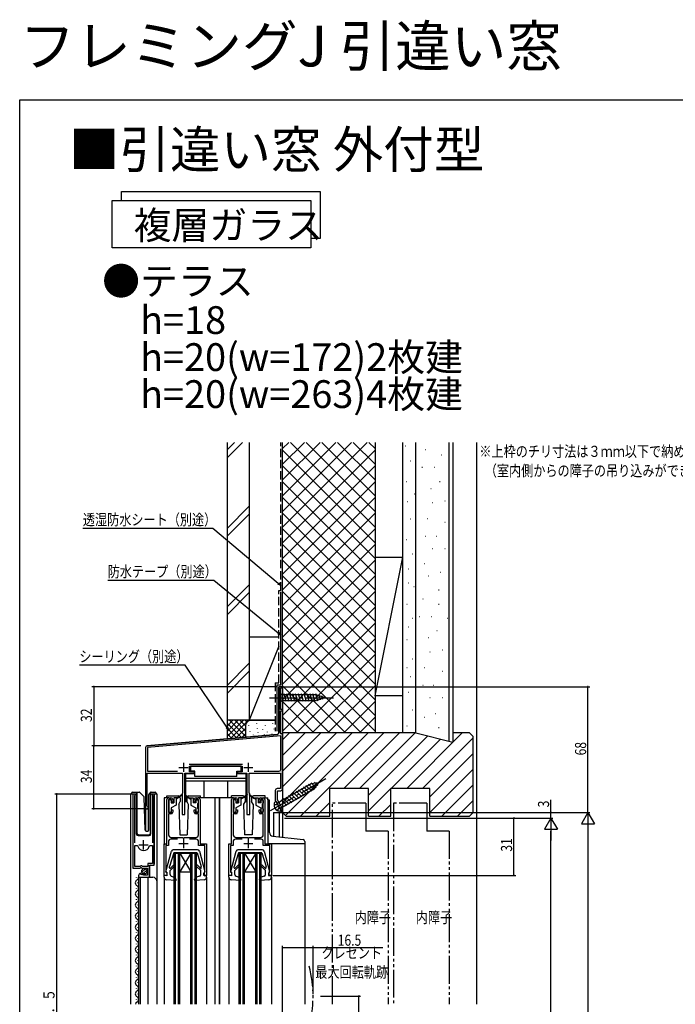
# Model space of a CAD drawing. Extents: x 0 to 990, y 0 to 1603.
# Drawn here: x 0 to 354, y 1071 to 1603 of the extents above; entities that cross this region are included whole.
import ezdxf

# ---------------------------------------------------------------- set-up
doc = ezdxf.new("R2010")
doc.units = 0
for name, pattern in [('YCENTER_1', [13, 10, -1, 1, -1]), ('YDIVIDE_1', [15, 10, -1, 1, -1, 1, -1]), ('YHIDDEN_1', [4, 3, -1])]:
    doc.linetypes.add(name, pattern=pattern)
for name, color, linetype in [('USER1', 3, 'CONTINUOUS'), ('YKK_11', 7, 'CONTINUOUS'), ('YKK_12', 2, 'CONTINUOUS'), ('YKK_13', 4, 'CONTINUOUS'), ('YKK_D', 6, 'CONTINUOUS'), ('YKK_ZWAK', 7, 'CONTINUOUS'), ('YSS_K', 3, 'CONTINUOUS')]:
    doc.layers.add(name, color=color, linetype=linetype)
doc.styles.get("Standard").update_dxf_attribs({"font": 'txt', "bigfont": 'BIGFONT'})

msp = doc.modelspace()

# ---------------------------------------------------------------- linework, layer by layer
at = {"layer": 'USER1'}
msp.add_lwpolyline([(55.02, 1505.45), (55.02, 1510.45), (162.28, 1510.45), (162.28, 1484.99), (157.28, 1484.99)], dxfattribs=at)
msp.add_lwpolyline([(50.02, 1505.45), (157.28, 1505.45), (157.28, 1479.99), (50.02, 1479.99)], close=True, dxfattribs=at)
at = {"layer": 'YKK_11', "color": 0, "linetype": 'ByBlock', "ltscale": 0.5}
for p, q in [((140, 1242.83), (140, 1218.05)), ((142, 1242.83), (140, 1242.83)), ((140.9, 1230.53), (140.9, 1242.13)), ((140.9, 1242.13), (142, 1242.13)), ((142, 1242.13), (142, 1242.83)), ((142, 1230.53), (140.9, 1230.53)), ((140.9, 1229.83), (142, 1229.83)), ((140.9, 1217.34), (140.9, 1229.83)), ((142, 1229.83), (142, 1230.53)), ((139.09, 1217.05), (68.91, 1210.91)), ((141, 1216.22), (69, 1209.92)), ((142, 1217.34), (140.9, 1217.34)), ((141, 1198.13), (141, 1216.22)), ((142, 1187.63), (142, 1217.34)), ((68, 1209.92), (68, 1177.53)), ((69, 1209.92), (69, 1197.13)), ((69, 1197.13), (85.27, 1197.13)), ((91.61, 1200.93), (120.39, 1200.93)), ((91.8, 1199.83), (120.2, 1199.83)), ((91.8, 1196.73), (91.8, 1199.83)), ((120.2, 1199.83), (120.2, 1196.73)), ((126.72, 1197.13), (140, 1197.13)), ((126.72, 1197.13), (140, 1197.13)), ((68.9, 1196.03), (88, 1196.03)), ((68.9, 1178.4), (68.9, 1196.03)), ((88, 1196.03), (88, 1185.33)), ((89.3, 1173.83), (89.3, 1196.03)), ((89.3, 1196.03), (94.4, 1196.03)), ((94.4, 1196.73), (91.8, 1196.73)), ((94.4, 1196.03), (94.4, 1196.73)), ((120.2, 1196.73), (117.6, 1196.73)), ((117.6, 1196.73), (117.6, 1196.03)), ((117.6, 1196.03), (122.7, 1196.03)), ((122.7, 1196.03), (122.7, 1173.83)), ((124, 1196.03), (140.9, 1196.03)), ((124, 1185.33), (124, 1196.03)), ((140.9, 1196.03), (140.9, 1187.73)), ((138.1, 1186.73), (138.1, 1181.33)), ((140.9, 1187.73), (139.1, 1187.73)), ((139.2, 1186.63), (141, 1186.63)), ((139.2, 1181.62), (139.2, 1186.63)), ((61.2, 1184.28), (61.2, 1144.73)), ((62.15, 1183.8), (62.2, 1183.97)), ((62.15, 1158.43), (62.15, 1183.8)), ((71.7, 1183.97), (71.75, 1183.8)), ((71.75, 1183.8), (71.75, 1158.43)), ((72.7, 1146.43), (72.7, 1184.28)), ((79.5, 1157.84), (79.5, 1181.84)), ((80.4, 1181.94), (80.4, 1174.84)), ((82, 1181.94), (80.4, 1181.94)), ((80.5, 1182.84), (81.7, 1182.84)), ((82, 1180.34), (82, 1181.94)), ((82.7, 1181.84), (82.7, 1180.34)), ((88, 1185.33), (87.7, 1185.03)), ((87.7, 1185.03), (87.7, 1173.83)), ((94.3, 1180.34), (94.3, 1181.84)), ((96.6, 1181.94), (95, 1181.94)), ((95, 1181.94), (95, 1180.34)), ((95.3, 1182.84), (96.5, 1182.84)), ((96.6, 1174.84), (96.6, 1181.94)), ((97.5, 1181.84), (97.5, 1157.84)), ((114.5, 1157.84), (114.5, 1181.84)), ((115.4, 1181.94), (115.4, 1174.84)), ((117, 1181.94), (115.4, 1181.94)), ((115.5, 1182.84), (116.7, 1182.84)), ((117, 1180.34), (117, 1181.94)), ((117.7, 1181.84), (117.7, 1180.34)), ((124.3, 1185.03), (124, 1185.33)), ((124.3, 1173.83), (124.3, 1185.03)), ((129.3, 1180.34), (129.3, 1181.84)), ((130, 1181.94), (130, 1180.34)), ((131.6, 1181.94), (130, 1181.94)), ((130.3, 1182.84), (131.5, 1182.84)), ((131.6, 1174.84), (131.6, 1181.94)), ((132.5, 1181.84), (132.5, 1157.84)), ((138.1, 1181.33), (141.1, 1176.13)), ((142, 1176.77), (139.2, 1181.62)), ((69.05, 1178.14), (68.9, 1178.4)), ((82.7, 1180.34), (82, 1180.34)), ((82, 1174.84), (82, 1176.34)), ((82, 1176.34), (82.7, 1176.34)), ((82.7, 1176.34), (82.7, 1175.04)), ((95, 1180.34), (94.3, 1180.34)), ((94.3, 1175.04), (94.3, 1176.34)), ((94.3, 1176.34), (95, 1176.34)), ((95, 1176.34), (95, 1174.84)), ((117.7, 1180.34), (117, 1180.34)), ((117, 1174.84), (117, 1176.34)), ((117, 1176.34), (117.7, 1176.34)), ((117.7, 1176.34), (117.7, 1175.04)), ((130, 1180.34), (129.3, 1180.34)), ((129.3, 1176.34), (130, 1176.34)), ((129.3, 1175.04), (129.3, 1176.34)), ((130, 1176.34), (130, 1174.84)), ((141.1, 1176.13), (141.08, 1175.61)), ((142, 1175.33), (142, 1176.77)), ((80.4, 1174.84), (82, 1174.84)), ((80.4, 1174.04), (80.4, 1162.84)), ((81.7, 1174.04), (80.4, 1174.04)), ((87.7, 1173.83), (89.3, 1173.83)), ((95, 1174.84), (96.6, 1174.84)), ((96.6, 1174.04), (95.3, 1174.04)), ((96.6, 1162.84), (96.6, 1174.04)), ((115.4, 1174.84), (117, 1174.84)), ((115.4, 1174.04), (115.4, 1162.84)), ((116.7, 1174.04), (115.4, 1174.04)), ((122.7, 1173.83), (124.3, 1173.83)), ((130, 1174.84), (131.6, 1174.84)), ((131.6, 1174.04), (130.3, 1174.04)), ((131.6, 1162.84), (131.6, 1174.04)), ((85.18, 1160.44), (81.4, 1160.44)), ((81.9, 1161.34), (88.04, 1161.34)), ((88.04, 1161.34), (88.22, 1161.22)), ((88.22, 1161.22), (88.77, 1161.22)), ((88.77, 1161.22), (88.96, 1161.34)), ((88.96, 1161.34), (95.1, 1161.34)), ((95.6, 1160.44), (91.81, 1160.44)), ((120.18, 1160.44), (116.4, 1160.44)), ((116.9, 1161.34), (123.04, 1161.34)), ((123.04, 1161.34), (123.22, 1161.22)), ((123.22, 1161.22), (123.77, 1161.22)), ((123.77, 1161.22), (123.96, 1161.34)), ((123.96, 1161.34), (130.1, 1161.34)), ((130.6, 1160.44), (126.81, 1160.44)), ((62.15, 1145.73), (62.15, 1156.93)), ((62.15, 1156.93), (63.39, 1156.93)), ((62.15, 1145.73), (62.15, 1156.93)), ((63.39, 1156.93), (63.87, 1156.57)), ((70.03, 1156.57), (70.51, 1156.93)), ((70.51, 1156.93), (71.75, 1156.93)), ((71.75, 1156.93), (71.75, 1147.33)), ((78, 1140.84), (78, 1157.84)), ((78, 1157.84), (79.5, 1157.84)), ((78.9, 1156.94), (78.9, 1142.64)), ((80.4, 1156.94), (78.9, 1156.94)), ((80.4, 1159.44), (80.4, 1156.94)), ((96.6, 1156.94), (96.6, 1159.44)), ((100.1, 1156.94), (96.6, 1156.94)), ((97.5, 1157.84), (101, 1157.84)), ((100.1, 1142.64), (100.1, 1156.94)), ((101, 1157.84), (101, 1140.84)), ((113, 1140.84), (113, 1157.84)), ((113, 1157.84), (114.5, 1157.84)), ((113.9, 1156.94), (113.9, 1142.64)), ((115.4, 1156.94), (113.9, 1156.94)), ((115.4, 1159.44), (115.4, 1156.94)), ((131.6, 1156.94), (131.6, 1159.44)), ((135.1, 1156.94), (131.6, 1156.94)), ((132.5, 1157.84), (136, 1157.84)), ((135.1, 1142.64), (135.1, 1156.94)), ((136, 1157.84), (136, 1140.84)), ((61.2, 1144.73), (64.83, 1144.73)), ((65.1, 1145.73), (62.15, 1145.73)), ((64.83, 1144.73), (65.37, 1145.19)), ((65.4, 1146.03), (65.1, 1145.73)), ((65.37, 1145.19), (65.7, 1145.03)), ((66, 1146.03), (65.4, 1146.03)), ((65.7, 1145.03), (66, 1144.73)), ((66.3, 1145.73), (66, 1146.03)), ((66, 1144.73), (69, 1144.73)), ((69.2, 1145.73), (66.3, 1145.73)), ((69, 1144.73), (69, 1140.93)), ((69.2, 1147.33), (69.2, 1145.73)), ((71.75, 1147.33), (69.2, 1147.33)), ((70.1, 1139.83), (70.1, 1146.43)), ((70.1, 1146.43), (72.7, 1146.43)), ((64.2, 1140.64), (64.2, 1139.83)), ((64.2, 1139.83), (70.1, 1139.83)), ((65.59, 1141.68), (65.38, 1141.93)), ((65.51, 1141.36), (65.59, 1141.68)), ((65.98, 1141.09), (65.51, 1141.36)), ((66.55, 1141.67), (65.98, 1141.09)), ((66.8, 1141.57), (66.55, 1141.67)), ((66.8, 1140.93), (66.8, 1141.57)), ((69, 1140.93), (66.8, 1140.93)), ((79.5, 1140.84), (78, 1140.84)), ((78.9, 1142.64), (79.2, 1142.34)), ((79.2, 1142.34), (79.5, 1142.04)), ((79.5, 1142.04), (79.5, 1140.84)), ((99.5, 1142.04), (99.8, 1142.34)), ((99.5, 1140.84), (99.5, 1142.04)), ((101, 1140.84), (99.5, 1140.84)), ((99.8, 1142.34), (100.1, 1142.64)), ((114.5, 1140.84), (113, 1140.84)), ((113.9, 1142.64), (114.2, 1142.34)), ((114.2, 1142.34), (114.5, 1142.04)), ((114.5, 1142.04), (114.5, 1140.84)), ((134.5, 1142.04), (134.8, 1142.34)), ((134.5, 1140.84), (134.5, 1142.04)), ((136, 1140.84), (134.5, 1140.84)), ((134.8, 1142.34), (135.1, 1142.64))]:
    msp.add_line(p, q, dxfattribs=at)
at = {"layer": 'YKK_11', "color": 2, "ltscale": 0.5}
for p, q in [((86, 1199.23), (91, 1199.23)), ((88.5, 1201.73), (88.5, 1196.73)), ((121, 1199.23), (126, 1199.23)), ((123.5, 1201.73), (123.5, 1196.73)), ((66.95, 1154.93), (66.95, 1159.93)), ((88.5, 1160.64), (88.5, 1155.64)), ((123.5, 1160.64), (123.5, 1155.64)), ((64.45, 1157.43), (69.45, 1157.43)), ((86, 1158.14), (91, 1158.14)), ((121, 1158.14), (126, 1158.14))]:
    msp.add_line(p, q, dxfattribs=at)
at = {"layer": 'YKK_11', "color": 0, "linetype": 'ByBlock', "ltscale": 0.5}
for centre, radius, start, end in [((139, 1218.05), 1, 275, 0), ((69, 1209.92), 1, 95, 180), ((140, 1198.13), 1, 270, 360), ((139.1, 1186.73), 1, 90, 180), ((141, 1187.63), 1, 270.0008, 359.999), ((61.75, 1184.28), 0.55, 325.4396, 180.0001), ((72.15, 1184.28), 0.55, 360, 214.5606), ((80.5, 1181.84), 1, 90, 180), ((81.7, 1181.84), 1, 0, 90), ((95.3, 1181.84), 1, 90, 180), ((96.5, 1181.84), 1, 0, 90), ((115.5, 1181.84), 1, 90, 180), ((116.7, 1181.84), 1, 0, 90), ((130.3, 1181.84), 1, 90, 180), ((131.5, 1181.84), 1, 0, 90), ((68.7, 1177.53), 0.7, 179.9988, 59.9967), ((81.7, 1175.04), 1, 270, 360), ((95.3, 1175.04), 1, 180, 270), ((116.7, 1175.04), 1, 270, 360), ((130.3, 1175.04), 1, 180, 270), ((141.5, 1175.33), 0.5, 146.6713, 0), ((81.9, 1162.84), 1.5, 180, 270), ((81.4, 1159.44), 1, 90, 180), ((95.1, 1162.84), 1.5, 270, 360), ((95.6, 1159.44), 1, 0, 90), ((116.9, 1162.84), 1.5, 180, 270), ((116.4, 1159.44), 1, 90, 180), ((130.1, 1162.84), 1.5, 270, 360), ((130.6, 1159.44), 1, 0, 90), ((66.95, 1157.43), 3.2, 195.6806, 270), ((66.95, 1157.43), 3.2, 270, 344.3194), ((65.5, 1140.64), 1.3, 95.2159, 180)]:
    msp.add_arc(centre, radius, start, end, dxfattribs=at)
at = {"layer": 'YKK_12', "ltscale": 1.5}
for p, q in [((140, 1218.05), (140, 1242.83)), ((142, 1242.83), (140, 1242.83)), ((142, 1242.83), (142, 1161.42)), ((68.91, 1210.91), (139.09, 1217.05)), ((68, 1209.92), (68, 1164.9)), ((68, 1176.83), (69.4, 1176.83)), ((69.4, 1176.83), (69.4, 1164.84)), ((137.2, 1174.83), (142, 1174.83)), ((137.2, 1174.83), (137.2, 1161.93)), ((140.2, 1174.83), (140.2, 1161.61))]:
    msp.add_line(p, q, dxfattribs=at)
at = {"layer": 'YKK_12', "linetype": 'Continuous', "ltscale": 1.5}
for p, q in [((60, 1071.34), (60, 1184.84)), ((60, 1184.84), (63, 1184.84)), ((61.2, 1184.84), (61.2, 1145.73)), ((63, 1184.84), (63, 1163.34)), ((70.9, 1163.34), (70.9, 1184.84)), ((70.9, 1184.84), (74, 1184.84)), ((72.7, 1184.84), (72.7, 1146.94)), ((74, 1184.84), (74, 1071.34)), ((78, 1182.84), (78, 1157.34)), ((80.5, 1182.84), (78, 1182.84)), ((115.5, 1182.84), (96.5, 1182.84)), ((105.4, 1182.84), (105.4, 1071.34)), ((107.7, 1182.84), (107.7, 1071.34)), ((108, 1182.84), (108, 1071.34)), ((131.5, 1182.84), (134, 1182.84)), ((134, 1181.76), (134, 1182.84)), ((64, 1162.34), (69.9, 1162.34)), ((154, 1158.14), (154, 1071.34)), ((83.5, 1152.83), (95.5, 1152.83)), ((83.5, 1071.34), (83.5, 1152.83)), ((84.2, 1071.34), (84.2, 1152.83)), ((85.8, 1071.34), (85.8, 1152.83)), ((86.5, 1071.34), (86.5, 1152.83)), ((86.5, 1152.83), (92.5, 1142.83)), ((92.5, 1152.83), (86.5, 1142.83)), ((92.5, 1071.34), (92.5, 1152.83)), ((93.2, 1071.34), (93.2, 1152.83)), ((94.8, 1071.34), (94.8, 1152.83)), ((95.5, 1071.34), (95.5, 1152.83)), ((118.5, 1152.83), (130.5, 1152.83)), ((118.5, 1071.34), (118.5, 1152.83)), ((119.2, 1071.34), (119.2, 1152.83)), ((120.8, 1071.34), (120.8, 1152.83)), ((121.5, 1071.34), (121.5, 1152.83)), ((121.5, 1152.83), (127.5, 1142.84)), ((127.5, 1152.83), (121.5, 1142.84)), ((127.5, 1071.34), (127.5, 1152.83)), ((128.2, 1071.34), (128.2, 1152.83)), ((129.8, 1071.34), (129.8, 1152.83)), ((130.5, 1071.34), (130.5, 1152.83)), ((70.7, 1146.43), (70.2, 1145.93)), ((70.2, 1145.93), (70.2, 1139.83)), ((62.94, 1139.93), (62.94, 1139.73)), ((64.2, 1139.83), (64.2, 1071.34)), ((64.2, 1139.83), (72, 1139.83)), ((65, 1139.83), (65, 1071.34)), ((69.2, 1139.83), (69.2, 1071.34)), ((78, 1139.93), (78, 1071.34)), ((86.5, 1142.83), (92.5, 1142.83)), ((101, 1139.93), (101, 1071.34)), ((113, 1139.93), (113, 1071.34)), ((121.5, 1142.84), (127.5, 1142.84)), ((136, 1139.93), (136, 1071.34)), ((62.94, 1133.93), (62.94, 1133.73)), ((63.7, 1136.93), (63.7, 1136.73)), ((63.7, 1130.93), (63.7, 1130.73)), ((62.94, 1127.93), (62.94, 1127.73)), ((63.7, 1124.93), (63.7, 1124.73)), ((62.94, 1121.93), (62.94, 1121.73)), ((63.7, 1118.93), (63.7, 1118.73)), ((62.94, 1115.93), (62.94, 1115.73)), ((63.7, 1112.93), (63.7, 1112.73)), ((62.94, 1109.93), (62.94, 1109.73)), ((63.7, 1106.93), (63.7, 1106.73)), ((62.94, 1103.93), (62.94, 1103.73)), ((62.94, 1097.93), (62.94, 1097.73)), ((63.7, 1100.93), (63.7, 1100.73)), ((62.94, 1091.93), (62.94, 1091.73)), ((63.7, 1094.93), (63.7, 1094.73)), ((62.94, 1085.93), (62.94, 1085.73)), ((63.7, 1088.93), (63.7, 1088.73)), ((63.7, 1082.93), (63.7, 1082.73)), ((62.94, 1079.93), (62.94, 1079.73)), ((63.7, 1076.93), (63.7, 1076.73)), ((62.94, 1073.93), (62.94, 1073.73))]:
    msp.add_line(p, q, dxfattribs=at)
at = {"layer": 'YKK_12', "ltscale": 1.5}
for centre, start, end in [((139, 1218.05), 275, 0), ((69, 1209.92), 95, 180)]:
    msp.add_arc(centre, 1, start, end, dxfattribs=at)
at = {"layer": 'YKK_12', "linetype": 'Continuous', "ltscale": 1.5}
for centre, radius, start, end in [((64, 1163.34), 1, 180, 270), ((69.9, 1163.34), 1, 270, 0), ((62.48, 1139.83), 1.72, 299.1994, 0.8278), ((72, 1137.83), 2, 0, 90), ((64.16, 1136.83), 1.72, 119.1906, 240.8094), ((62.48, 1133.83), 1.72, 299.1994, 60.8006), ((64.16, 1130.83), 1.72, 119.1906, 240.8094), ((62.48, 1127.83), 1.72, 299.1994, 60.8006), ((64.16, 1124.83), 1.72, 119.1906, 240.8094), ((62.48, 1121.83), 1.72, 299.1994, 60.8006), ((64.16, 1118.83), 1.72, 119.1906, 240.8094), ((62.48, 1115.83), 1.72, 299.1994, 60.8006), ((64.16, 1112.83), 1.72, 119.1906, 240.8094), ((64.16, 1106.83), 1.72, 119.1906, 240.8094), ((62.48, 1109.83), 1.72, 299.1994, 60.8006), ((64.16, 1100.83), 1.72, 119.1906, 240.8094), ((62.48, 1103.83), 1.72, 299.1994, 60.8006), ((64.16, 1094.83), 1.72, 119.1906, 240.8094), ((62.48, 1097.83), 1.72, 299.1994, 60.8006), ((62.48, 1091.83), 1.72, 299.1994, 60.8006), ((64.16, 1088.83), 1.72, 119.1906, 240.8094), ((62.48, 1085.83), 1.72, 299.1994, 60.8006), ((64.16, 1082.83), 1.72, 119.1906, 240.8094), ((62.48, 1079.83), 1.72, 299.1994, 60.8006), ((64.16, 1076.83), 1.72, 119.1906, 240.8094), ((62.48, 1073.83), 1.72, 299.1994, 60.8006), ((64.16, 1070.83), 1.72, 119.1906, 162.8355)]:
    msp.add_arc(centre, radius, start, end, dxfattribs=at)
at = {"layer": 'YKK_12', "linetype": 'YDIVIDE_1', "ltscale": 1.5}
msp.add_arc((97.81, 1075.68), 60.69, 343.3917, 15.4367, dxfattribs=at)
at = {"layer": 'YKK_13', "linetype": 'Continuous', "ltscale": 1.5}
for p, q in [((140, 1239.93), (140, 1233.73)), ((140, 1239.93), (141.55, 1238.38)), ((140, 1233.73), (141.55, 1235.28)), ((141.55, 1238.38), (141.55, 1235.28)), ((160.08, 1238.38), (141.55, 1238.38)), ((141.55, 1235.28), (160.08, 1235.28)), ((143.98, 1234.73), (142.85, 1238.93)), ((145.53, 1234.73), (144.4, 1238.93)), ((147.08, 1234.73), (145.96, 1238.93)), ((148.63, 1234.73), (147.51, 1238.93)), ((150.19, 1234.73), (149.06, 1238.93)), ((151.74, 1234.73), (150.61, 1238.93)), ((153.29, 1234.73), (152.17, 1238.93)), ((154.85, 1234.73), (153.72, 1238.93)), ((156.4, 1234.73), (155.27, 1238.93)), ((157.95, 1234.73), (156.83, 1238.93)), ((159.5, 1234.73), (158.38, 1238.93)), ((160.99, 1234.99), (159.93, 1238.93)), ((165, 1236.83), (160.08, 1238.38)), ((165, 1236.83), (160.08, 1235.28)), ((162.42, 1235.45), (161.61, 1238.48)), ((163.85, 1235.9), (163.3, 1237.95)), ((119.7, 1199.84), (92.3, 1199.84)), ((92.3, 1199.84), (92.3, 1197.24)), ((94.7, 1197.24), (92.3, 1197.24)), ((94.7, 1194.24), (94.7, 1197.24)), ((117.3, 1197.24), (119.7, 1197.24)), ((117.3, 1194.24), (117.3, 1197.24)), ((119.7, 1197.24), (119.7, 1199.84)), ((94.7, 1195.74), (89.6, 1195.74)), ((89.6, 1195.74), (89.6, 1180.84)), ((122.4, 1193.24), (89.6, 1193.24)), ((122.4, 1191.84), (89.6, 1191.84)), ((117.3, 1194.24), (94.7, 1194.24)), ((99.6, 1182.84), (99.6, 1191.84)), ((112.4, 1182.84), (112.4, 1191.84)), ((122.4, 1195.74), (117.3, 1195.74)), ((122.4, 1180.84), (122.4, 1195.74)), ((157.43, 1190.36), (139.02, 1179.73)), ((140.57, 1177.05), (158.98, 1187.68)), ((153.7, 1184), (150.63, 1187.07)), ((155.05, 1184.77), (151.97, 1187.85)), ((156.39, 1185.55), (153.32, 1188.63)), ((157.74, 1186.33), (154.66, 1189.4)), ((159.08, 1187.1), (156.01, 1190.18)), ((160.09, 1188.22), (157.4, 1190.91)), ((161.44, 1190.89), (157.43, 1190.36)), ((161.44, 1190.89), (158.98, 1187.68)), ((161.01, 1189.42), (159.27, 1191.16)), ((60.35, 1184.84), (60.35, 1185.34)), ((60.85, 1185.84), (63.35, 1185.84)), ((63.35, 1185.84), (64.54, 1185.84)), ((63.35, 1185.34), (63.35, 1185.84)), ((63.35, 1185.34), (63.35, 1163.84)), ((64.9, 1185.69), (67.12, 1183.46)), ((67.74, 1165.32), (67.27, 1183.12)), ((69.75, 1165.32), (69.75, 1184.63)), ((69.9, 1184.98), (70.6, 1185.69)), ((70.75, 1185.54), (70.75, 1185.79)), ((70.75, 1185.13), (70.75, 1185.54)), ((70.75, 1163.84), (70.75, 1185.13)), ((70.96, 1185.84), (73.25, 1185.84)), ((73.75, 1185.34), (73.75, 1184.84)), ((79.4, 1183.84), (85.75, 1183.84)), ((79.4, 1182.84), (79.4, 1183.84)), ((80.5, 1181.34), (80.5, 1179.94)), ((81.5, 1181.64), (80.8, 1181.64)), ((81.8, 1181.34), (81.8, 1180.14)), ((85.5, 1182.84), (83.2, 1182.84)), ((83.2, 1182.84), (83.2, 1180.14)), ((84.5, 1182.84), (84.5, 1178.84)), ((85.5, 1182.54), (84.5, 1182.04)), ((87.84, 1184.52), (85.5, 1182.84)), ((87.96, 1184.35), (85.5, 1182.54)), ((85.5, 1182.84), (85.64, 1182.64)), ((86.75, 1182.84), (86.75, 1180.8)), ((89.04, 1184.35), (91.5, 1182.54)), ((89.16, 1184.52), (91.5, 1182.84)), ((90.25, 1182.84), (90.25, 1180.79)), ((91.25, 1183.84), (97.6, 1183.84)), ((91.5, 1182.84), (91.36, 1182.64)), ((91.5, 1182.84), (93.8, 1182.84)), ((91.5, 1182.54), (92.5, 1182.04)), ((92.5, 1182.84), (92.5, 1178.84)), ((93.8, 1182.84), (93.8, 1180.14)), ((95.2, 1181.34), (95.2, 1180.14)), ((95.5, 1181.64), (96.2, 1181.64)), ((96.5, 1181.34), (96.5, 1179.94)), ((97.6, 1182.84), (97.6, 1183.84)), ((120.75, 1183.84), (114.4, 1183.84)), ((114.4, 1182.84), (114.4, 1183.84)), ((115.5, 1181.34), (115.5, 1179.94)), ((116.5, 1181.64), (115.8, 1181.64)), ((116.8, 1181.34), (116.8, 1180.14)), ((120.5, 1182.84), (118.2, 1182.84)), ((118.2, 1182.84), (118.2, 1180.14)), ((119.5, 1182.84), (119.5, 1178.84)), ((120.5, 1182.54), (119.5, 1182.04)), ((122.84, 1184.52), (120.5, 1182.84)), ((122.96, 1184.35), (120.5, 1182.54)), ((120.5, 1182.84), (120.64, 1182.64)), ((121.75, 1182.84), (121.75, 1180.8)), ((124.04, 1184.35), (126.5, 1182.54)), ((124.16, 1184.52), (126.5, 1182.84)), ((125.25, 1182.84), (125.25, 1180.79)), ((132.6, 1183.84), (126.25, 1183.84)), ((126.5, 1182.84), (126.36, 1182.64)), ((126.5, 1182.84), (128.8, 1182.84)), ((126.5, 1182.54), (127.5, 1182.04)), ((127.5, 1182.84), (127.5, 1178.84)), ((128.8, 1182.84), (128.8, 1180.14)), ((130.2, 1181.34), (130.2, 1180.14)), ((130.5, 1181.64), (131.2, 1181.64)), ((131.5, 1181.34), (131.5, 1179.94)), ((132.6, 1182.84), (132.6, 1183.84)), ((134, 1181.76), (134, 1158.14)), ((134, 1181.76), (134.53, 1181.73)), ((135, 1163.96), (135, 1181.23)), ((144.29, 1178.56), (141.22, 1181.64)), ((145.63, 1179.34), (142.56, 1182.41)), ((146.98, 1180.12), (143.9, 1183.19)), ((148.32, 1180.89), (145.25, 1183.97)), ((149.67, 1181.67), (146.59, 1184.74)), ((151.01, 1182.45), (147.94, 1185.52)), ((152.36, 1183.22), (149.28, 1186.3)), ((80.5, 1176.74), (80.5, 1175.34)), ((80.8, 1177.04), (80.8, 1179.64)), ((81.8, 1180.14), (83.2, 1180.14)), ((84.5, 1178.84), (81.8, 1177.28)), ((81.8, 1177.28), (81.8, 1175.34)), ((85.92, 1179.36), (86.75, 1180.8)), ((85.92, 1179.36), (86.5, 1162.84)), ((89.6, 1180.84), (90.25, 1180.84)), ((90.25, 1180.79), (91.08, 1179.36)), ((91.08, 1179.36), (90.5, 1162.84)), ((92.5, 1178.84), (95.2, 1177.28)), ((95.2, 1180.14), (93.8, 1180.14)), ((95.2, 1177.28), (95.2, 1175.34)), ((96.2, 1177.04), (96.2, 1179.64)), ((96.5, 1176.74), (96.5, 1175.34)), ((115.5, 1176.74), (115.5, 1175.34)), ((115.8, 1177.04), (115.8, 1179.64)), ((116.8, 1180.14), (118.2, 1180.14)), ((119.5, 1178.84), (116.8, 1177.28)), ((116.8, 1177.28), (116.8, 1175.34)), ((121.75, 1180.8), (120.92, 1179.36)), ((120.92, 1179.36), (121.5, 1162.84)), ((121.75, 1180.84), (122.4, 1180.84)), ((126.08, 1179.36), (125.25, 1180.79)), ((126.08, 1179.36), (125.5, 1162.84)), ((127.5, 1178.84), (130.2, 1177.28)), ((130.2, 1180.14), (128.8, 1180.14)), ((130.2, 1177.28), (130.2, 1175.34)), ((131.2, 1177.04), (131.2, 1179.64)), ((131.5, 1176.74), (131.5, 1175.34)), ((138.37, 1180.86), (141.22, 1175.92)), ((80.8, 1175.04), (81.5, 1175.04)), ((96.2, 1175.04), (95.5, 1175.04)), ((115.8, 1175.04), (116.5, 1175.04)), ((131.2, 1175.04), (130.5, 1175.04)), ((64.35, 1162.84), (69.71, 1162.84)), ((68.24, 1164.84), (69.27, 1164.84)), ((86.5, 1162.84), (90.5, 1162.84)), ((125.5, 1162.84), (121.5, 1162.84)), ((136.79, 1161.97), (153.19, 1160.22)), ((96.09, 1154.63), (82.91, 1154.63)), ((131.09, 1154.63), (117.91, 1154.63)), ((134, 1158.14), (154, 1158.14)), ((154, 1159.23), (154, 1158.14)), ((79.01, 1143.01), (81.95, 1153.89)), ((83.2, 1153.13), (80.9, 1145.72)), ((95.8, 1153.13), (83.2, 1153.13)), ((95.8, 1153.13), (98.1, 1145.72)), ((97.05, 1153.89), (99.99, 1143.01)), ((114.01, 1143.01), (116.95, 1153.89)), ((118.2, 1153.13), (115.9, 1145.72)), ((130.8, 1153.13), (118.2, 1153.13)), ((130.8, 1153.13), (133.1, 1145.72)), ((132.05, 1153.89), (134.99, 1143.01)), ((66.01, 1142.53), (67.91, 1144.42)), ((80.9, 1144.99), (80.9, 1145.72)), ((83.58, 1145.81), (81.2, 1143.43)), ((83.02, 1146.38), (81.41, 1144.78)), ((95.42, 1145.81), (97.8, 1143.43)), ((95.98, 1146.38), (97.67, 1144.7)), ((98.1, 1144.88), (98.1, 1145.72)), ((115.9, 1144.99), (115.9, 1145.72)), ((118.58, 1145.81), (116.2, 1143.43)), ((118.02, 1146.38), (116.41, 1144.78)), ((130.42, 1145.81), (132.8, 1143.43)), ((130.98, 1146.38), (132.67, 1144.7)), ((133.1, 1144.88), (133.1, 1145.72)), ((66.69, 1141.79), (68.64, 1143.74)), ((78, 1139.93), (78, 1140.84)), ((79.4, 1140.63), (78, 1140.84)), ((79.4, 1142.63), (79.3, 1142.63)), ((79.4, 1142.63), (79.4, 1140.63)), ((81.2, 1141.32), (81.2, 1143.43)), ((81.87, 1140.38), (84.04, 1139.63)), ((84.48, 1138.43), (84.04, 1139.63)), ((94.52, 1138.43), (94.96, 1139.63)), ((97.12, 1140.38), (94.96, 1139.63)), ((97.8, 1141.32), (97.8, 1143.43)), ((99.6, 1142.63), (99.6, 1140.63)), ((99.6, 1142.63), (99.7, 1142.63)), ((99.6, 1140.63), (101, 1140.84)), ((100.9, 1140.64), (100.9, 1140.63)), ((101, 1139.93), (101, 1140.84)), ((113, 1139.93), (113, 1140.84)), ((114.4, 1140.63), (113, 1140.84)), ((114.4, 1142.63), (114.3, 1142.63)), ((114.4, 1142.63), (114.4, 1140.63)), ((116.2, 1141.32), (116.2, 1143.43)), ((116.87, 1140.38), (119.04, 1139.63)), ((119.48, 1138.43), (119.04, 1139.63)), ((129.52, 1138.43), (129.96, 1139.63)), ((132.12, 1140.38), (129.96, 1139.63)), ((132.8, 1141.32), (132.8, 1143.43)), ((134.6, 1142.63), (134.6, 1140.63)), ((134.6, 1142.63), (134.7, 1142.63)), ((134.6, 1140.63), (136, 1140.84)), ((135.9, 1140.64), (135.9, 1140.63)), ((136, 1139.93), (136, 1140.84)), ((84.17, 1138.03), (79.37, 1138.44)), ((99.63, 1138.44), (94.83, 1138.03)), ((119.17, 1138.03), (114.37, 1138.44)), ((134.63, 1138.44), (129.83, 1138.03))]:
    msp.add_line(p, q, dxfattribs=at)
at = {"layer": 'YKK_13', "linetype": 'YCENTER_1', "ltscale": 1.5}
for p, q in [((135, 1236.83), (170, 1236.83)), ((135.46, 1175.89), (165.77, 1193.39))]:
    msp.add_line(p, q, dxfattribs=at)
at = {"layer": 'YKK_13', "linetype": 'YHIDDEN_1', "ltscale": 1.5}
for p, q in [((137.35, 1179.12), (138.99, 1179.22)), ((139.79, 1178.39), (138.99, 1179.22)), ((139.2, 1175.91), (140.11, 1177.29)), ((139.79, 1178.39), (140.11, 1177.29))]:
    msp.add_line(p, q, dxfattribs=at)
at = {"layer": 'YKK_13', "linetype": 'Continuous', "ltscale": 1.5}
msp.add_circle((67.35, 1143.08), 1.45, dxfattribs=at)
for centre, radius, start, end in [((60.85, 1185.34), 0.5, 90, 180), ((64.54, 1185.34), 0.5, 45, 90), ((66.77, 1183.11), 0.5, 1.5, 45), ((70.25, 1184.63), 0.5, 135, 180), ((70.96, 1185.34), 0.5, 90, 114.4698), ((73.25, 1185.34), 0.5, 0, 90), ((80.8, 1181.34), 0.3, 90, 180), ((81.5, 1181.34), 0.3, 0, 90), ((85.75, 1182.84), 1, 0, 90), ((87.9, 1184.44), 0.1, 306.4952, 125.6767), ((89.1, 1184.44), 0.1, 54.3233, 233.5048), ((91.25, 1182.84), 1, 90, 180), ((95.5, 1181.34), 0.3, 90, 180), ((96.2, 1181.34), 0.3, 0, 90), ((115.8, 1181.34), 0.3, 90, 180), ((116.5, 1181.34), 0.3, 0, 90), ((120.75, 1182.84), 1, 0, 90), ((122.9, 1184.44), 0.1, 306.4952, 125.6767), ((124.1, 1184.44), 0.1, 54.3233, 233.5048), ((126.25, 1182.84), 1, 90, 180), ((130.5, 1181.34), 0.3, 90, 180), ((131.2, 1181.34), 0.3, 0, 90), ((134.5, 1181.23), 0.5, 0.0003, 87), ((80.8, 1179.94), 0.3, 180, 270), ((80.8, 1176.74), 0.3, 90, 180), ((96.2, 1179.94), 0.3, 270, 0), ((96.2, 1176.74), 0.3, 0, 90), ((115.8, 1179.94), 0.3, 180, 270), ((115.8, 1176.74), 0.3, 90, 180), ((131.2, 1179.94), 0.3, 270, 0), ((131.2, 1176.74), 0.3, 0, 90), ((140.74, 1178.94), 3.4, 170.6567, 249.3433), ((139.26, 1179.18), 1.9, 118.1891, 170.6567), ((140.22, 1177.54), 1.9, 249.3433, 301.8109), ((80.8, 1175.34), 0.3, 180, 270), ((81.5, 1175.34), 0.3, 270, 0), ((95.5, 1175.34), 0.3, 180, 270), ((96.2, 1175.34), 0.3, 270, 0), ((115.8, 1175.34), 0.3, 180, 270), ((116.5, 1175.34), 0.3, 270, 0), ((130.5, 1175.34), 0.3, 180, 270), ((131.2, 1175.34), 0.3, 270, 0), ((68.24, 1165.34), 0.5, 181.5, 270), ((69.25, 1165.32), 0.5, 272, 0), ((64.35, 1163.84), 1, 180, 270), ((69.71, 1163.84), 1, 270, 358), ((137, 1163.96), 2, 180, 263.8922), ((153, 1159.22), 1, 0, 84.6874), ((82.91, 1153.63), 1, 90, 164.8931), ((96.09, 1153.63), 1, 15.107, 90), ((117.91, 1153.63), 1, 90, 164.8931), ((131.09, 1153.63), 1, 15.107, 90), ((81.2, 1144.99), 0.3, 180, 315), ((83.3, 1146.1), 0.4, 315, 135), ((95.7, 1146.1), 0.4, 45.1699, 225), ((97.85, 1144.88), 0.25, 225.1699, 0), ((116.2, 1144.99), 0.3, 180, 315), ((118.3, 1146.1), 0.4, 315, 135), ((130.7, 1146.1), 0.4, 45.1699, 225), ((132.85, 1144.88), 0.25, 225.1699, 0), ((79.5, 1139.93), 1.5, 180, 265.1024), ((79.3, 1142.93), 0.3, 164.8931, 270), ((82.2, 1141.32), 1, 180, 250.9853), ((96.8, 1141.32), 1, 289.0147, 0), ((99.5, 1139.93), 1.5, 274.8976, 0), ((99.7, 1142.93), 0.3, 270, 15.107), ((114.5, 1139.93), 1.5, 180, 265.1024), ((114.3, 1142.93), 0.3, 164.8931, 270), ((117.2, 1141.32), 1, 180, 250.9853), ((131.8, 1141.32), 1, 289.0147, 0), ((134.5, 1139.93), 1.5, 274.8976, 0), ((134.7, 1142.93), 0.3, 270, 15.107), ((84.19, 1138.33), 0.3, 265.1024, 20), ((94.8, 1138.33), 0.3, 160, 274.8976), ((119.19, 1138.33), 0.3, 265.1024, 20), ((129.8, 1138.33), 0.3, 160, 274.8976)]:
    msp.add_arc(centre, radius, start, end, dxfattribs=at)
msp.add_spline([(70.6, 1185.69), (70.62, 1185.71), (70.64, 1185.72), (70.65, 1185.73), (70.67, 1185.75), (70.69, 1185.76), (70.71, 1185.77), (70.73, 1185.78), (70.75, 1185.79)], degree=3, dxfattribs=at)
at = {"layer": 'YKK_D', "ltscale": 1.5}
for p, q in [((104.33, 1328.34), (34.14, 1328.34)), ((139.7, 1298.52), (104.33, 1328.34)), ((104.94, 1300.28), (47.54, 1300.28)), ((139.69, 1271.67), (104.94, 1300.28)), ((89.37, 1254.49), (32.23, 1254.49)), ((111.89, 1220.91), (89.37, 1254.49))]:
    msp.add_line(p, q, dxfattribs=at)
at = {"layer": 'YKK_D', "linetype": 'ByBlock'}
for p, q in [((141, 1297.42), (139.7, 1298.52)), ((139.99, 1298.87), (141, 1297.42)), ((141, 1297.42), (139.41, 1298.17)), ((141, 1270.58), (139.69, 1271.67)), ((139.98, 1272.02), (141, 1270.58)), ((141, 1270.58), (139.4, 1271.31)), ((112.84, 1219.5), (111.52, 1220.66)), ((112.84, 1219.5), (111.89, 1220.91)), ((112.27, 1221.16), (112.84, 1219.5))]:
    msp.add_line(p, q, dxfattribs=at)
at = {"layer": 'YKK_D'}
for p, q in [((139.3, 1242.83), (39, 1242.83)), ((40, 1242.83), (40, 1210.83)), ((142.7, 1242.83), (308, 1242.83)), ((307, 1174.83), (307, 1242.83)), ((65.5, 1210.83), (39, 1210.83)), ((65.5, 1210.83), (39, 1210.83)), ((40, 1176.83), (40, 1210.83)), ((60.75, 1184.83), (19, 1184.83)), ((20, 884.33), (20, 1184.83)), ((287, 1174.83), (287, 1181.73)), ((67.7, 1176.83), (39, 1176.83)), ((142.5, 1174.83), (308, 1174.83)), ((142.5, 1174.83), (308, 1174.83)), ((142.5, 1174.83), (288, 1174.83)), ((143, 1171.84), (268, 1171.84)), ((143, 1171.84), (288, 1171.84)), ((251.39, 1171.84), (288, 1171.84)), ((267, 1140.84), (267, 1171.84)), ((287, 1171.84), (283.5, 1165.77)), ((287, 1171.84), (287, 1174.83)), ((287, 1171.84), (290.5, 1165.77)), ((287, 1171.84), (287, 1159.71)), ((307, 1174.83), (303.5, 1168.77)), ((307, 1174.83), (310.5, 1168.77)), ((307, 1174.83), (307, 1162.71)), ((283.5, 1165.77), (290.5, 1165.77)), ((303.5, 1168.77), (310.5, 1168.77)), ((307, 1167.83), (307, 931.84)), ((287, 931.84), (287, 1164.84)), ((136.7, 1140.84), (268, 1140.84)), ((142, 1026.86), (142, 1102.84)), ((142, 1101.84), (158.5, 1101.84)), ((158.5, 1076.68), (158.5, 1102.84)), ((158.5, 1101.84), (196.12, 1101.84)), ((162.55, 1075.68), (184.2, 1075.68)), ((183.2, 924.84), (183.2, 1075.68))]:
    msp.add_line(p, q, dxfattribs=at)
at = {"layer": 'YKK_D', "linetype": 'ByBlock', "const_width": 0.85}
for points in [[(40, 1242.73, 1), (40, 1242.94, 1)], [(307, 1242.73, 1), (307, 1242.94, 1)], [(40, 1210.73, 1), (40, 1210.94, 1)], [(40, 1210.94, 1), (40, 1210.73, 1)], [(20, 1184.73, 1), (20, 1184.94, 1)], [(40, 1176.94, 1), (40, 1176.73, 1)], [(267, 1171.73, 1), (267, 1171.94, 1)], [(287, 1174.73, 1), (287, 1174.94, 1)], [(267, 1140.94, 1), (267, 1140.73, 1)], [(142.1, 1101.84, 1), (141.89, 1101.84, 1)], [(158.39, 1101.84, 1), (158.6, 1101.84, 1)], [(183.2, 1075.58, 1), (183.2, 1075.79, 1)]]:
    msp.add_lwpolyline(points, format="xyb", close=True, dxfattribs=at)
at = {"layer": 'YKK_ZWAK'}
for p, q in [((0, 1560), (990, 1560)), ((0, 0), (0, 1560))]:
    msp.add_line(p, q, dxfattribs=at)
at = {"layer": 'YSS_K', "color": 0, "linetype": 'Continuous', "ltscale": 1.5}
for p, q in [((112, 1374.83), (112, 1224.68)), ((124, 1374.83), (124, 1224.68)), ((214, 1217.83), (214, 1374.83)), ((234, 1374.83), (234, 1212.83)), ((141, 1243.83), (141, 1293.83)), ((139, 1243.83), (139, 1218.83)), ((139, 1243.83), (141, 1243.83)), ((124, 1224.68), (112, 1224.68)), ((142, 1217.83), (142, 1174.83)), ((214, 1217.83), (142, 1217.83)), ((214, 1217.83), (234, 1212.83)), ((243, 1217.83), (234, 1217.83)), ((245, 1215.83), (243, 1217.83)), ((245, 1174.83), (245, 1215.83)), ((167.5, 1172.83), (167.5, 1187.83)), ((188.5, 1187.83), (167.5, 1187.83)), ((188.5, 1172.83), (188.5, 1187.83)), ((200.5, 1172.83), (200.5, 1187.83)), ((221.5, 1187.83), (200.5, 1187.83)), ((221.5, 1172.83), (221.5, 1187.83)), ((142, 1174.83), (144, 1172.83)), ((144, 1172.83), (167.5, 1172.83)), ((188.5, 1172.83), (200.5, 1172.83)), ((221.5, 1172.83), (243, 1172.83)), ((243, 1172.83), (245, 1174.83))]:
    msp.add_line(p, q, dxfattribs=at)
at = {"layer": 'YSS_K', "linetype": 'Continuous', "ltscale": 1.5}
for p, q in [((112, 1366.5), (120.33, 1374.83)), ((112, 1370.75), (116.09, 1374.83)), ((142, 1217.83), (142, 1374.83)), ((142, 1329.06), (187.78, 1374.83)), ((142, 1337.54), (179.29, 1374.83)), ((142, 1346.03), (170.81, 1374.83)), ((142, 1354.51), (162.32, 1374.83)), ((142, 1363), (153.84, 1374.83)), ((142, 1371.48), (145.35, 1374.83)), ((146.22, 1374.83), (192, 1329.06)), ((154.7, 1374.83), (192, 1337.54)), ((163.19, 1374.83), (192, 1346.03)), ((171.67, 1374.83), (192, 1354.51)), ((180.16, 1374.83), (192, 1363)), ((188.65, 1374.83), (192, 1371.48)), ((192, 1374.83), (192, 1217.83)), ((207, 1217.83), (207, 1374.83)), ((208.42, 1373.02), (208.62, 1373.02)), ((214, 1217.83), (214, 1374.83)), ((232, 1213.33), (232, 1374.83)), ((247, 1071.33), (247, 1374.83)), ((142, 1320.57), (192, 1370.57)), ((142, 1370.57), (192, 1320.57)), ((219.24, 1370.92), (219.44, 1370.92)), ((227.83, 1368.06), (228.03, 1368.06)), ((142, 1312.08), (192, 1362.08)), ((142, 1362.08), (192, 1312.08)), ((211.12, 1364.95), (211.32, 1364.95)), ((217.33, 1361.38), (217.53, 1361.38)), ((224.01, 1361.38), (224.21, 1361.38)), ((142, 1303.6), (192, 1353.6)), ((142, 1353.6), (192, 1303.6)), ((208.88, 1353.76), (209.08, 1353.76)), ((226.87, 1353.75), (227.07, 1353.75)), ((213.36, 1347.04), (213.56, 1347.04)), ((222.1, 1349.93), (222.3, 1349.93)), ((142, 1295.11), (192, 1345.11)), ((142, 1345.11), (192, 1295.11)), ((209.53, 1342.81), (209.73, 1342.81)), ((223.06, 1342.3), (223.26, 1342.3)), ((229.73, 1343.25), (229.93, 1343.25)), ((112, 1328.32), (124, 1340.32)), ((112, 1324.08), (124, 1336.08)), ((142, 1286.63), (192, 1336.63)), ((142, 1336.63), (192, 1286.63)), ((211.12, 1333.61), (211.32, 1333.61)), ((220.19, 1333.71), (220.39, 1333.71)), ((229.73, 1331.8), (229.93, 1331.8)), ((142, 1278.14), (192, 1328.14)), ((142, 1328.14), (192, 1278.14)), ((142, 1269.66), (192, 1319.66)), ((142, 1319.66), (192, 1269.66)), ((208.88, 1322.42), (209.08, 1322.42)), ((219.24, 1324.17), (219.44, 1324.17)), ((224.96, 1324.17), (225.16, 1324.17)), ((212.24, 1314.59), (212.44, 1314.59)), ((223.06, 1317.49), (223.26, 1317.49)), ((229.73, 1317.49), (229.93, 1317.49)), ((142, 1261.17), (192, 1311.17)), ((142, 1311.17), (192, 1261.17)), ((192, 1237.83), (207, 1312.83)), ((192, 1312.83), (192, 1237.83)), ((192, 1312.83), (207, 1312.83)), ((207, 1237.83), (207, 1312.83)), ((218.7, 1309.44), (218.9, 1309.44)), ((210.11, 1306.57), (210.31, 1306.57)), ((227.29, 1304.67), (227.49, 1304.67)), ((142, 1252.69), (192, 1302.69)), ((142, 1302.69), (192, 1252.69)), ((209.96, 1298.94), (210.16, 1298.94)), ((220.61, 1302.76), (220.81, 1302.76)), ((112, 1285.89), (124, 1297.89)), ((112, 1281.65), (124, 1293.65)), ((142, 1244.2), (192, 1294.2)), ((142, 1294.2), (192, 1244.2)), ((212.98, 1297.03), (213.18, 1297.03)), ((226.33, 1295.13), (226.53, 1295.13)), ((217.75, 1290.36), (217.95, 1290.36)), ((142, 1235.72), (192, 1285.72)), ((142, 1285.72), (192, 1235.72)), ((209.16, 1287.49), (209.36, 1287.49)), ((226.33, 1287.49), (226.53, 1287.49)), ((142, 1227.23), (192, 1277.23)), ((142, 1277.23), (192, 1227.23)), ((212.02, 1279.86), (212.22, 1279.86)), ((215.84, 1280.81), (216.04, 1280.81)), ((222.52, 1280.81), (222.72, 1280.81)), ((231.1, 1279.86), (231.3, 1279.86)), ((210.11, 1275.09), (210.31, 1275.09)), ((225.38, 1273.18), (225.58, 1273.18)), ((124, 1269.68), (140, 1269.68)), ((124, 1269.68), (124, 1224.68)), ((142, 1224.68), (142, 1269.68)), ((142, 1218.75), (192, 1268.75)), ((142, 1268.75), (192, 1218.75)), ((209.16, 1268.41), (209.36, 1268.41)), ((220.61, 1269.37), (220.81, 1269.37)), ((140, 1264.68), (124, 1224.68)), ((221.56, 1261.73), (221.76, 1261.73)), ((228.24, 1262.69), (228.44, 1262.69)), ((142, 1260.26), (184.43, 1217.83)), ((149.57, 1217.83), (192, 1260.26)), ((212.02, 1257.92), (212.22, 1257.92)), ((124, 1255.47), (112, 1243.47)), ((112, 1239.23), (124, 1251.23)), ((142, 1251.78), (175.94, 1217.83)), ((158.06, 1217.83), (192, 1251.78)), ((209.16, 1253.15), (209.36, 1253.15)), ((218.7, 1253.15), (218.9, 1253.15)), ((228.24, 1251.24), (228.44, 1251.24)), ((211.07, 1248.38), (211.27, 1248.38)), ((142, 1243.29), (167.45, 1217.83)), ((166.54, 1217.83), (192, 1243.29)), ((210.11, 1239.79), (210.31, 1239.79)), ((217.75, 1243.61), (217.95, 1243.61)), ((223.47, 1243.61), (223.67, 1243.61)), ((142, 1234.81), (158.97, 1217.83)), ((175.03, 1217.83), (192, 1234.81)), ((207, 1237.83), (192, 1237.83)), ((221.56, 1236.93), (221.76, 1236.93)), ((228.24, 1236.93), (228.44, 1236.93)), ((212.02, 1230.25), (212.22, 1230.25)), ((125, 1224.68), (112, 1224.68)), ((112, 1215.83), (120.86, 1224.68)), ((112, 1224.68), (112, 1214.68)), ((112, 1218.65), (118.03, 1224.68)), ((112, 1221.48), (115.2, 1224.68)), ((112, 1224.31), (112.37, 1224.68)), ((113.31, 1224.68), (122, 1216)), ((113.85, 1214.85), (123.68, 1224.68)), ((116.14, 1224.68), (122, 1218.83)), ((118.97, 1224.68), (122, 1221.65)), ((121.8, 1224.68), (122.78, 1223.7)), ((124, 1224.68), (138, 1224.68)), ((124.63, 1224.68), (124.65, 1224.66)), ((138, 1224.68), (125, 1224.68)), ((142, 1226.32), (150.48, 1217.83)), ((183.51, 1217.83), (192, 1226.32)), ((218.7, 1226.43), (218.9, 1226.43)), ((224.43, 1228.34), (224.63, 1228.34)), ((112, 1223.17), (119.8, 1215.37)), ((112, 1220.34), (117.2, 1215.14)), ((116.95, 1215.12), (122, 1220.17)), ((122, 1221.68), (122, 1215.56)), ((123.83, 1221.88), (123.83, 1222.08)), ((124.49, 1218.54), (124.49, 1218.74)), ((128.17, 1222.88), (128.17, 1223.08)), ((128.5, 1220.21), (128.5, 1220.41)), ((131.29, 1219.61), (131.29, 1219.81)), ((132.84, 1221.88), (132.84, 1222.08)), ((133.84, 1218.21), (133.84, 1218.41)), ((136.68, 1222.88), (136.68, 1223.08)), ((137.51, 1219.88), (137.51, 1220.08)), ((142, 1221.68), (142, 1217.31)), ((209.16, 1221.66), (209.36, 1221.66)), ((226.33, 1220.71), (226.53, 1220.71)), ((112, 1217.51), (114.6, 1214.91)), ((120.05, 1215.39), (122.02, 1217.36)), ((126.32, 1216.68), (126.32, 1216.88)), ((128.83, 1217.87), (128.83, 1218.07)), ((132.25, 1216.9), (132.25, 1217.1)), ((136.35, 1217.2), (136.35, 1217.4)), ((142, 1180.14), (179.69, 1217.83)), ((142, 1197.11), (162.72, 1217.83)), ((142, 1205.6), (154.23, 1217.83)), ((142, 1188.63), (171.2, 1217.83)), ((142, 1214.08), (145.75, 1217.83)), ((143.59, 1173.25), (188.18, 1217.83)), ((151.66, 1172.83), (196.66, 1217.83)), ((175.15, 1187.83), (205.15, 1217.83)), ((183.63, 1187.83), (213.63, 1217.83)), ((188.5, 1184.22), (220.49, 1216.21)), ((200.6, 1187.83), (227.28, 1214.51)), ((214, 1217.83), (207, 1217.83)), ((209.09, 1187.83), (239.09, 1217.83)), ((217.57, 1187.83), (245, 1215.26)), ((221.5, 1183.28), (245, 1206.78)), ((221.5, 1174.79), (245, 1198.29)), ((188.5, 1175.73), (200.5, 1187.73)), ((228.03, 1172.83), (245, 1189.81)), ((236.51, 1172.83), (245, 1181.32)), ((160.15, 1172.83), (167.5, 1180.19)), ((194.09, 1172.83), (200.5, 1179.25))]:
    msp.add_line(p, q, dxfattribs=at)
at = {"layer": 'YSS_K', "color": 0, "linetype": 'YHIDDEN_1', "ltscale": 1.5}
for p, q in [((141, 1294.83), (141, 1374.83)), ((140, 1244.83), (140, 1294.83)), ((140, 1294.83), (141, 1294.83)), ((138, 1244.83), (138, 1218.83)), ((138, 1244.83), (140, 1244.83))]:
    msp.add_line(p, q, dxfattribs=at)
at = {"layer": 'YSS_K', "linetype": 'YDIVIDE_1', "ltscale": 1.5}
for p, q in [((169, 1071.34), (169, 1179.83)), ((187, 1179.83), (169, 1179.83)), ((187, 1179.83), (187, 1164.83)), ((202, 1179.83), (202, 1071.34)), ((220, 1179.83), (202, 1179.83)), ((220, 1179.83), (220, 1164.83)), ((199, 1164.83), (187, 1164.83)), ((199, 1164.83), (199, 1071.33)), ((232, 1164.83), (220, 1164.83)), ((232, 1164.83), (232, 1071.33))]:
    msp.add_line(p, q, dxfattribs=at)
at = {"layer": 'YSS_K', "linetype": 'Continuous', "ltscale": 1.5}
msp.add_arc((125, 1221.68), 3, 90, 180, dxfattribs=at)

# ---------------------------------------------------------------- texts
at = {"layer": 'USER1'}
for s, height, p in [('フレミングJ 引違い窓', 22, (0, 1578)), ('■引違い窓 外付型', 20, (26.6, 1523.07)), ('複層ガラス', 15, (61.53, 1484.64)), ('●テラス', 15, (44.54, 1454.45)), ('\u3000h=18', 15, (44.54, 1433.42)), ('\u3000h=20(w=172)2枚建', 15, (44.54, 1413.42)), ('\u3000h=20(w=263)4枚建', 15, (44.54, 1393.42))]:
    msp.add_text(s, height=height, dxfattribs=at).set_placement(p)
at = {"layer": 'USER1', "width": 0.8}
for s, p in [('※上枠のチリ寸法は３ｍｍ以下で納めてください。', (248.32, 1366.98)), ('  （室内側からの障子の吊り込みができない場合があります。）', (248.32, 1356.53))]:
    msp.add_text(s, height=6, dxfattribs=at).set_placement(p)
at = {"layer": 'YKK_D', "width": 0.8}
for s, p in [('透湿防水シート（別途）', (34.14, 1330.07)), ('防水テープ（別途）', (47.54, 1302.02)), ('シーリング（別途）', (32.23, 1256.13)), ('16.5', (171.8, 1102.84)), ('クレセント', (163, 1095.97)), ('最大回転軌跡', (159.69, 1085.61))]:
    msp.add_text(s, height=6, dxfattribs=at).set_placement(p)
for s, p in [('32', (39, 1223.75)), ('68', (306, 1205.7)), ('34', (39, 1190.69)), ('3', (286, 1177.62)), ('31', (266, 1153.69)), ('網戸出来高＝ＨＢ＋５０．５', (18.83, 994.34))]:
    msp.add_text(s, height=6, rotation=90, dxfattribs=at).set_placement(p)
at = {"layer": 'YSS_K', "width": 0.8}
for p in [(180.95, 1115.11), (213.95, 1115.11)]:
    msp.add_text('内障子', height=6, dxfattribs=at).set_placement(p)

doc.saveas('drawing.dxf')
